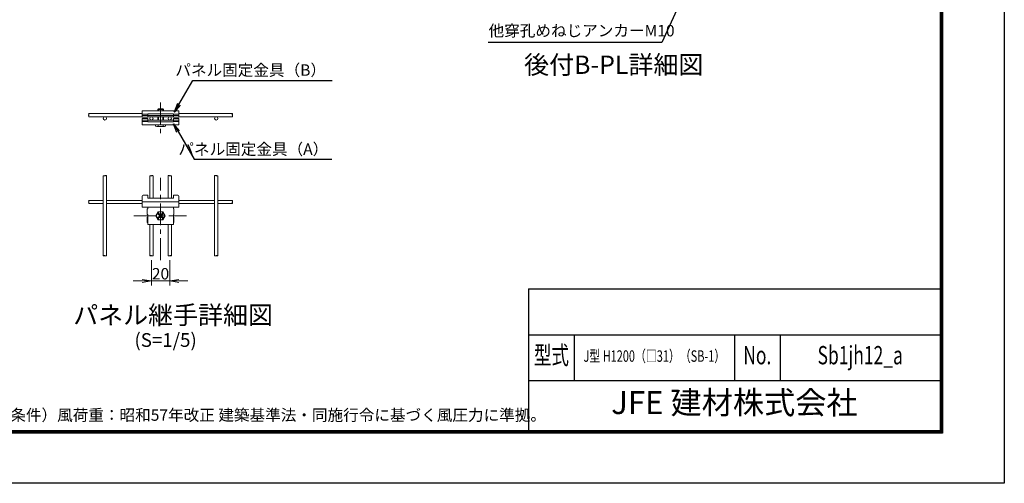
# Model space of a CAD drawing. Units: millimetres. Extents: x 8400 to 16800, y 0 to 5940.
# Drawn here: x 12495 to 16800, y 0 to 2027 of the extents above; entities that cross this region are included whole.
import ezdxf
from ezdxf import colors
from ezdxf.entities.mleader import LeaderData, LeaderLine
from ezdxf.enums import TextEntityAlignment as Align
from ezdxf.math import Vec2, Vec3

# ---------------------------------------------------------------- set-up
doc = ezdxf.new("R2010")
doc.units = ezdxf.units.MM
doc.header["$LTSCALE"] = 3
doc.header["$MEASUREMENT"] = 0
doc.header["$PDMODE"] = 35
doc.linetypes.add('CENTER', pattern=[50.8, 31.75, -6.35, 6.35, -6.35])
for name, color, linetype, lineweight in [('D-BMK', 2, 'CENTER', 13), ('D-STR-DIM', 7, 'Continuous', 13), ('D-STR-TXT', 7, 'Continuous', 13), ('D-STR2', 7, 'Continuous', 13), ('D-STR3', 3, 'Continuous', 13)]:
    doc.layers.add(name, color=color, linetype=linetype, lineweight=lineweight)
doc.layers.add('D-TTL', color=2, linetype='Continuous')
doc.layers.add('D-TTL-TXT', color=7, linetype='Continuous')
doc.styles.add('ROMANSE', font='Romans.shx', dxfattribs={"width": 0.7, "bigfont": 'EXTFONT.SHX'})
doc.styles.add('ゴシック', font='txt')
doc.dimstyles.new('STYLE', dxfattribs={"dimscale": 20, "dimtxt": 2.5, "dimasz": 2, "dimexe": 1, "dimexo": 1, "dimgap": 0.8, "dimtad": 1, "dimdsep": 46, "dimtxsty": 'ゴシック', "dimblk": 'OPEN', "dimcen": 1e-08, "dimclrd": 256, "dimclre": 256, "dimclrt": 256, "dimadec": 0, "dimazin": 2, "dimtfac": 1, "dimtmove": 2, "dimatfit": 3, "dimldrblk": 'OPEN', "dimfxl": 1, "dimtolj": 1, "dimtzin": 0, "dimlwd": -1, "dimlwe": -1, "dimarcsym": 0})

# ---------------------------------------------------------------- blocks, each defined once
blk = doc.blocks.new('_Open')
at = {"color": 0, "linetype": 'ByBlock', "lineweight": -2}
for p, q in [((-1, 0.17), (0, 0)), ((-1, -0.17), (0, 0)), ((0, 0), (-1, 0))]:
    blk.add_line(p, q, dxfattribs=at)
blk = doc.blocks.new('*D11')
at = {"layer": 'D-STR-DIM', "transparency": 16777216}
for p, q in [((13070.8, 975.5), (13070.8, 865.2)), ((13150.8, 975.5), (13150.8, 865.2)), ((13030.8, 885.2), (12990.8, 885.2)), ((13070.8, 885.2), (13150.8, 885.2)), ((13190.8, 885.2), (13230.8, 885.2))]:
    blk.add_line(p, q, dxfattribs=at)
at = {"layer": 'Defpoints', "color": 0, "transparency": 16777216}
for p in [(13070.8, 995.5), (13150.8, 995.5), (13150.8, 885.2)]:
    blk.add_point(p, dxfattribs=at)
at = {"layer": 'D-STR-DIM', "transparency": 16777216, "xscale": 40, "yscale": 40, "zscale": 40}
blk.add_blockref('_Open', (13070.8, 885.2), dxfattribs=at)
at = {"layer": 'D-STR-DIM', "transparency": 16777216, "xscale": 40, "yscale": 40, "zscale": 40, "rotation": 180}
blk.add_blockref('_Open', (13150.8, 885.2), dxfattribs=at)
at = {"layer": 'D-STR-DIM', "transparency": 16777216, "insert": (13110.8, 916.4), "char_height": 50, "attachment_point": 5, "style": 'ゴシック'}
blk.add_mtext('\\A1;20', dxfattribs=at)

msp = doc.modelspace()

# ---------------------------------------------------------------- linework, layer by layer
at = {"layer": 'D-BMK'}
for p, q in [((13110.943, 1664.706), (13110.943, 1531.646)), ((13110.815, 976.218), (13110.814, 1335.797)), ((12994.481, 1170.236), (13224.882, 1170.236))]:
    msp.add_line(p, q, dxfattribs=at)
at = {"layer": 'D-STR2'}
for p, q in [((13030.943, 1617.266), (12796.97, 1617.266)), ((13030.943, 1602.866), (12796.97, 1602.866)), ((13054.943, 1602.866), (13166.943, 1602.866)), ((13190.943, 1617.266), (13424.916, 1617.266)), ((13190.943, 1602.866), (13424.916, 1602.866)), ((12860.534, 1344.993), (12860.534, 995.479)), ((12874.934, 1344.993), (12874.934, 995.479)), ((13063.614, 1344.992), (13063.614, 1247.209)), ((13078.014, 1344.992), (13078.014, 1247.209)), ((13143.615, 1344.992), (13143.615, 1247.209)), ((13158.015, 1344.992), (13158.015, 1247.209)), ((13346.692, 1344.993), (13346.692, 995.479)), ((13361.092, 1344.993), (13361.092, 995.479)), ((12860.534, 1237.436), (12796.969, 1237.436)), ((12860.534, 1223.036), (12796.969, 1223.036)), ((13030.815, 1237.436), (12874.934, 1237.436)), ((13030.815, 1223.036), (12874.934, 1223.036)), ((13190.813, 1237.436), (13346.694, 1237.436)), ((13190.813, 1223.036), (13346.694, 1223.036)), ((13361.094, 1237.436), (13424.659, 1237.436)), ((13361.094, 1223.036), (13424.659, 1223.036)), ((13063.614, 1132.236), (13063.614, 995.479)), ((13078.014, 1132.236), (13078.014, 995.479)), ((13143.615, 1132.236), (13143.615, 995.479)), ((13158.015, 1132.236), (13158.015, 995.479))]:
    msp.add_line(p, q, dxfattribs=at)
for centre in [(12867.735, 1595.664), (13070.819, 1595.665), (13150.818, 1595.665), (13354.15, 1595.664)]:
    msp.add_circle(centre, 7.2, dxfattribs=at)
at = {"layer": 'D-STR2', "extrusion": (0, 0, -1)}
for centre, major_axis in [((12796.969, 1606.434), (0, 3.6)), ((13147.212, 1344.992), (3.6, 0)), ((13350.292, 1344.993), (3.6, 0)), ((13424.659, 1233.836), (0, -3.6)), ((12871.336, 995.478), (-3.6, 0)), ((13074.416, 995.478), (-3.6, 0))]:
    msp.add_ellipse(centre, major_axis=major_axis, ratio=0.11489825, start_param=3.14149371, end_param=6.28318498, dxfattribs=at)
for centre, major_axis in [((12796.969, 1613.635), (0, 3.6)), ((13154.413, 1344.992), (3.6, 0)), ((13357.493, 1344.993), (3.6, 0)), ((13424.659, 1226.634), (0, -3.6)), ((12864.134, 995.478), (-3.6, 0)), ((13067.214, 995.478), (-3.6, 0))]:
    msp.add_ellipse(centre, major_axis=major_axis, ratio=0.11489825, dxfattribs=at)
at = {"layer": 'D-STR2'}
for centre, major_axis in [((13424.917, 1613.635), (0, 3.6)), ((12864.134, 1344.993), (-3.6, 0)), ((13067.214, 1344.992), (-3.6, 0)), ((12796.969, 1226.634), (0, -3.6)), ((13154.413, 995.478), (3.6, 0)), ((13357.493, 995.478), (3.6, 0))]:
    msp.add_ellipse(centre, major_axis=major_axis, ratio=0.11489825, dxfattribs=at)
for centre, major_axis in [((13424.916, 1606.434), (0, 3.6)), ((12871.336, 1344.993), (-3.6, 0)), ((13074.416, 1344.992), (-3.6, 0)), ((12796.969, 1233.836), (0, -3.6)), ((13147.212, 995.478), (3.6, 0)), ((13350.292, 995.478), (3.6, 0))]:
    msp.add_ellipse(centre, major_axis=major_axis, ratio=0.11489825, start_param=3.14149371, end_param=6.28318498, dxfattribs=at)
at = {"layer": 'D-STR3'}
for p, q in [((13101.244, 1637.511), (13098.819, 1635.086)), ((13101.244, 1637.511), (13101.244, 1628.686)), ((13101.244, 1637.511), (13120.642, 1637.511)), ((13120.642, 1637.511), (13120.642, 1628.686)), ((13120.642, 1637.511), (13123.066, 1635.086)), ((13190.943, 1628.865), (13030.943, 1628.865)), ((13030.943, 1600.865), (13030.943, 1628.865)), ((13030.943, 1614.865), (13054.943, 1614.865)), ((13030.943, 1608.865), (13054.943, 1608.865)), ((13054.943, 1600.865), (13030.943, 1600.865)), ((13054.943, 1595.665), (13030.943, 1595.665)), ((13030.943, 1595.665), (13030.943, 1567.665)), ((13166.943, 1615.784), (13054.943, 1615.784)), ((13054.943, 1615.784), (13054.943, 1600.865)), ((13166.943, 1608.865), (13054.943, 1608.865)), ((13054.943, 1580.746), (13054.943, 1595.665)), ((13098.819, 1635.086), (13098.819, 1628.686)), ((13098.819, 1635.086), (13123.066, 1635.086)), ((13098.819, 1587.665), (13098.819, 1602.866)), ((13101.244, 1587.665), (13101.244, 1602.866)), ((13120.642, 1587.665), (13120.642, 1602.866)), ((13123.066, 1635.086), (13123.066, 1628.686)), ((13123.066, 1587.665), (13123.066, 1602.866)), ((13166.943, 1615.784), (13166.943, 1600.865)), ((13166.943, 1614.865), (13190.943, 1614.865)), ((13166.943, 1608.865), (13190.943, 1608.865)), ((13190.943, 1600.865), (13166.943, 1600.865)), ((13190.943, 1595.665), (13166.943, 1595.665)), ((13166.943, 1580.746), (13166.943, 1595.665)), ((13190.943, 1600.865), (13190.943, 1628.865)), ((13190.943, 1595.665), (13190.943, 1567.665)), ((13030.943, 1587.665), (13054.943, 1587.665)), ((13030.943, 1581.665), (13054.943, 1581.665)), ((13190.943, 1567.665), (13030.943, 1567.665)), ((13166.943, 1587.665), (13054.943, 1587.665)), ((13166.943, 1580.746), (13054.943, 1580.746)), ((13088.917, 1567.486), (13088.917, 1567.665)), ((13088.917, 1567.486), (13088.917, 1562.042)), ((13094.423, 1560.567), (13127.462, 1560.567)), ((13099.93, 1567.486), (13099.93, 1567.665)), ((13099.93, 1567.486), (13099.93, 1562.042)), ((13121.956, 1567.486), (13121.956, 1567.665)), ((13121.956, 1567.486), (13121.956, 1562.042)), ((13132.969, 1567.486), (13132.969, 1567.665)), ((13132.969, 1562.042), (13132.969, 1567.486)), ((13166.943, 1587.665), (13190.943, 1587.665)), ((13166.943, 1581.665), (13190.943, 1581.665)), ((13030.815, 1255.374), (13030.815, 1208.236)), ((13054.815, 1259.374), (13034.815, 1259.374)), ((13054.815, 1247.209), (13054.815, 1259.374)), ((13166.815, 1259.374), (13186.815, 1259.374)), ((13166.815, 1247.209), (13166.815, 1259.374)), ((13190.815, 1255.374), (13190.815, 1208.236)), ((13030.815, 1230.236), (13190.815, 1230.236)), ((13190.815, 1208.236), (13030.815, 1208.236)), ((13166.815, 1247.209), (13054.815, 1247.209)), ((13054.815, 1208.236), (13054.815, 1200.236)), ((13166.815, 1208.236), (13166.815, 1200.236)), ((13052.815, 1200.236), (13054.815, 1200.236)), ((13052.815, 1200.236), (13052.815, 1176.236)), ((13052.815, 1176.236), (13054.815, 1176.236)), ((13052.815, 1164.236), (13054.815, 1164.236)), ((13052.815, 1164.236), (13052.815, 1140.236)), ((13054.815, 1176.236), (13054.815, 1132.236)), ((13100.621, 1187.892), (13090.427, 1170.236)), ((13100.621, 1152.58), (13090.427, 1170.236)), ((13099.501, 1178.721), (13105.158, 1173.065)), ((13099.501, 1161.751), (13105.158, 1167.408)), ((13100.621, 1187.892), (13121.008, 1187.892)), ((13102.329, 1158.922), (13107.986, 1164.579)), ((13102.33, 1181.55), (13107.986, 1175.893)), ((13119.3, 1181.55), (13113.643, 1175.893)), ((13119.3, 1158.922), (13113.643, 1164.579)), ((13122.128, 1178.721), (13116.472, 1173.065)), ((13122.129, 1161.751), (13116.472, 1167.408)), ((13121.008, 1187.892), (13131.202, 1170.236)), ((13121.008, 1152.58), (13131.202, 1170.236)), ((13166.815, 1200.236), (13168.815, 1200.236)), ((13166.815, 1176.236), (13168.815, 1176.236)), ((13166.815, 1176.236), (13166.815, 1132.236)), ((13166.815, 1164.236), (13168.815, 1164.236)), ((13168.815, 1200.236), (13168.815, 1176.236)), ((13168.815, 1164.236), (13168.815, 1140.236)), ((13052.815, 1140.236), (13054.815, 1140.236)), ((13054.815, 1132.236), (13166.815, 1132.236)), ((13100.621, 1152.58), (13121.008, 1152.58)), ((13166.815, 1140.236), (13168.815, 1140.236))]:
    msp.add_line(p, q, dxfattribs=at)
msp.add_circle((13110.815, 1170.236), 17.656, dxfattribs=at)
for centre, radius, start, end in [((13094.423, 1571.58), 11.013, 239.999999, 300.000001), ((13110.943, 1602.405), 41.839, 254.738519, 285.261481), ((13127.462, 1571.58), 11.013, 239.999999, 300.000001), ((13034.815, 1255.374), 4, 90, 180), ((13186.815, 1255.374), 4, 0, 90), ((13100.915, 1180.135), 2, 45.000001, 224.999996), ((13102.33, 1170.236), 4, 314.999992, 45.000001), ((13110.815, 1178.721), 4, 225.00001, 314.999992), ((13110.815, 1161.751), 4, 45.000001, 135), ((13119.3, 1170.236), 4, 135, 225.00001), ((13120.714, 1180.135), 2, 315.000483, 135.000475), ((13100.915, 1160.336), 2, 135.000014, 314.999992), ((13120.714, 1160.336), 2, 225.000023, 45.000001)]:
    msp.add_arc(centre, radius, start, end, dxfattribs=at)
at = {"layer": 'D-TTL', "color": 7}
for p, q in [((14720, 850), (14720, 230)), ((14720, 850), (16520, 850)), ((14720, 650), (16520, 650)), ((14920, 650), (14920, 450)), ((15620, 650), (15620, 450)), ((15820, 650), (15820, 450)), ((14720, 450), (16520, 450))]:
    msp.add_line(p, q, dxfattribs=at)
at = {"layer": 'D-TTL'}
msp.add_lwpolyline([(8400, 5940), (16800, 5940), (16800, 0), (8400, 0)], close=True, dxfattribs=at)
at = {"layer": 'D-TTL', "color": 7}
for points in [[(8670, 5720), (16530, 5720), (16530, 220), (8670, 220)], [(8672.5, 5717.5), (16527.5, 5717.5), (16527.5, 222.5), (8672.5, 222.5)], [(8675, 5715), (16525, 5715), (16525, 225), (8675, 225)], [(8677.5, 5712.5), (16522.5, 5712.5), (16522.5, 227.5), (8677.5, 227.5)], [(8680, 5710), (16520, 5710), (16520, 230), (8680, 230)]]:
    msp.add_lwpolyline(points, close=True, dxfattribs=at)

# ---------------------------------------------------------------- texts
at = {"layer": 'D-STR-TXT', "char_height": 50, "style": 'ゴシック'}
for s, insert, attachment_point in [('\\A1;他穿孔めねじアンカーM10', (14545.145, 1954.53), 7), ('パネル固定金具（B）', (13834.355, 1800.664), 6), ('パネル固定金具（A）', (13844.184, 1454.856), 6)]:
    msp.add_mtext(s, dxfattribs=dict(at, insert=insert, attachment_point=attachment_point))
at = {"layer": 'D-TTL-TXT'}
for s, height, style, p in [('後付B-PL詳細図', 80, 'ゴシック', (15092.301, 1820.06)), ('JFE 建材株式会社', 100, 'ROMANSE', (15620, 340))]:
    msp.add_text(s, height=height, dxfattribs=dict(at, style=style)).set_placement(p, align=Align.MIDDLE)
at = {"layer": 'D-TTL-TXT', "style": 'ゴシック'}
for s, height, p in [('パネル継手詳細図', 80, (12729.114, 695.77)), ('(S=1/5)', 60, (12996.669, 596.632))]:
    msp.add_text(s, height=height, dxfattribs=at).set_placement(p)
at = {"layer": 'D-TTL-TXT', "style": 'ROMANSE', "width": 0.7}
for s, height, p in [('型式', 80, (14820, 550)), ('Sb1jh12_a', 80, (16170, 550)), ('J型 H1200（□31）（SB-1）', 50, (15270, 550)), ('No.', 80, (15720, 550))]:
    msp.add_text(s, height=height, dxfattribs=at).set_placement(p, align=Align.MIDDLE)
at = {"layer": 'D-TTL-TXT', "linetype": 'Continuous', "style": 'ゴシック'}
msp.add_text('（設計条件）風荷重：昭和57年改正 建築基準法・同施行令に基づく風圧力に準拠。', height=50, dxfattribs=at).set_placement((12249.396, 273.488))

# ---------------------------------------------------------------- dimensions: what is measured, and where the dimension line sits
at = {"layer": 'D-STR-DIM'}
dim = msp.add_linear_dim(base=(13150.813, 885.234), p1=(13070.816, 995.478), p2=(13150.813, 995.478), text='20', dimstyle='STYLE', dxfattribs=at)
dim.commit()
dim.dimension.update_dxf_attribs({"geometry": '*D11', "text_midpoint": (13110.815, 916.436), "dimtype": 160})

# ---------------------------------------------------------------- leaders
ml = msp.add_multileader_mtext('Standard', dxfattribs=at)
ml.set_content('', color=256)
ml.set_leader_properties()
ml.set_arrow_properties(name='OPEN')
ml.build(insert=Vec2(0, 0))
ml.multileader.update_dxf_attribs({"text_right_attachment_type": 6, "dogleg_length": 0.36, "arrow_head_size": 40, "scale": 20})
ctx = ml.context
ctx.base_point, ctx.scale, ctx.char_height, ctx.arrow_head_size, ctx.landing_gap_size, ctx.plane_origin = Vec3(13861.801, 1761.673), 20, 3.6, 40, 1.8, Vec3(13171.032, 1622.509)
ctx.right_attachment = 6
notes = []
notes.append((ctx, [(0, (1, 1, 0), (13854.601, 1761.673), (1, 0), 7.2, [(0, [(13171.032, 1622.509), (13251.378, 1761.673)], 0, [])])]))
ctx.mtext.insert, ctx.mtext.flow_direction = Vec3(13863.601, 1761.673), 5
ml = msp.add_multileader_mtext('Standard', dxfattribs=at)
ml.set_content('', color=256)
ml.set_leader_properties()
ml.set_arrow_properties(name='OPEN')
ml.build(insert=Vec2(0, 0))
ml.multileader.update_dxf_attribs({"text_right_attachment_type": 6, "dogleg_length": 0.36, "arrow_head_size": 40, "scale": 20})
ctx = ml.context
ctx.base_point, ctx.scale, ctx.char_height, ctx.arrow_head_size, ctx.landing_gap_size, ctx.plane_origin = Vec3(13860.277, 1418.118), 20, 3.6, 40, 1.8, Vec3(13168.002, 1572.474)
ctx.right_attachment = 6
notes.append((ctx, [(0, (1, 1, 0), (13853.077, 1418.118), (1, 0), 7.2, [(0, [(13168.002, 1572.474), (13257.119, 1418.118)], 0, [])])]))
ctx.mtext.insert, ctx.mtext.flow_direction = Vec3(13862.077, 1418.118), 5
at = {"layer": 'D-STR-TXT'}
ml = msp.add_multileader_mtext('Standard', dxfattribs=at)
ml.set_content('', color=256)
ml.set_leader_properties()
ml.set_arrow_properties(name='OPEN')
ml.build(insert=Vec2(0, 0))
ml.multileader.update_dxf_attribs({"text_right_attachment_type": 6, "dogleg_length": 0.36, "arrow_head_size": 40, "scale": 20})
ctx = ml.context
ctx.base_point, ctx.scale, ctx.char_height, ctx.arrow_head_size, ctx.landing_gap_size, ctx.plane_origin = Vec3(14541.545, 1927.367), 20, 3.6, 40, 1.8, Vec3(15409.463, 1829.59)
ctx.right_attachment, ctx.text_align_type = 6, 2
notes.append((ctx, [(0, (1, 1, 0), (14552.345, 1927.367), (-1, 0), 7.2, [(0, [(15419.752, 2184.612), (15303.058, 1927.367)], 0, [])])]))
ctx.mtext.insert, ctx.mtext.alignment, ctx.mtext.flow_direction = Vec3(14543.345, 1927.367), 3, 5
for ctx, leaders in notes:
    for number, flags, end, landing, length, lines in leaders:
        leader = LeaderData()
        leader.index, (leader.has_last_leader_line, leader.has_dogleg_vector, leader.attachment_direction) = number, flags
        leader.last_leader_point, leader.dogleg_vector, leader.dogleg_length = Vec3(end), Vec3(landing), length
        for number, points, colour, breaks in lines:
            line = LeaderLine()
            line.index, line.vertices, line.color, line.breaks = number, Vec3.list(points), colors.encode_raw_color(colour), breaks
            leader.lines.append(line)
        ctx.leaders.append(leader)

doc.saveas('drawing.dxf')
